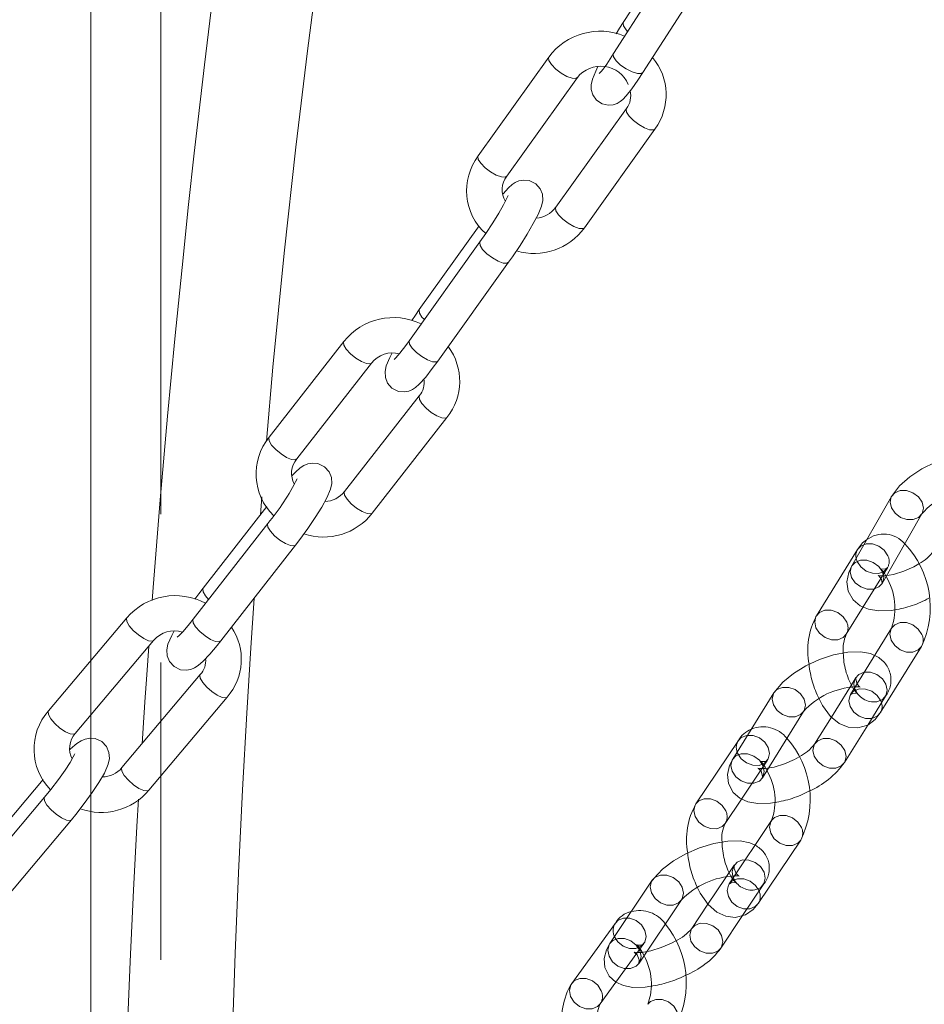
# Model space of a CAD drawing. Units: millimetres. Extents: x 91 to 5913, y 59 to 8240.
# Drawn here: x 4228 to 4305, y 5033 to 5117 of the extents above; entities that cross this region are included whole.
import ezdxf

# ---------------------------------------------------------------- set-up
doc = ezdxf.new("R2010")
doc.units = ezdxf.units.MM
doc.header["$LTSCALE"] = 20
for name, pattern in [('SLD-Dashed', [1.905, 1.27, -0.635]), ('SLD-Phantom', [12.7, 6.35, -1.27, 1.27, -1.27, 1.27, -1.27]), ('SLD-Solid', [0])]:
    doc.linetypes.add(name, pattern=pattern)

msp = doc.modelspace()

# ---------------------------------------------------------------- linework, layer by layer
at = {"color": 7, "linetype": 'SLD-Solid', "lineweight": 0}
for p, q in [((4239.6920089, 5076.4835481), (4239.6920089, 5275.7457557)), ((4233.6920042, 5255.5780318), (4233.6920042, 5062.0095263)), ((4283.964662, 5123.9086512), (4279.2151076, 5116.5459741)), ((4283.9786766, 5122.595701), (4278.3655702, 5113.8943861)), ((4280.8865451, 5112.2681679), (4286.4996495, 5120.9694256)), ((4272.8479918, 5113.5898953), (4266.8128776, 5105.1554165)), ((4269.2526427, 5103.409712), (4275.2877569, 5111.8441346)), ((4279.4822641, 5109.1920301), (4273.4471376, 5100.757554)), ((4275.8869027, 5099.0118495), (4281.9220168, 5107.4463283)), ((4266.9050159, 5099.1814714), (4261.7764357, 5092.0139678)), ((4266.9620144, 5097.7968596), (4260.9268983, 5089.3623797)), ((4263.3666634, 5087.616619), (4269.4017795, 5096.0510988)), ((4255.3236909, 5089.2835237), (4248.9321446, 5081.0950582)), ((4251.2970084, 5079.2491526), (4257.6885547, 5087.4376181)), ((4261.7789772, 5084.6462331), (4255.387431, 5076.4577677)), ((4257.7522906, 5074.61186), (4264.1438389, 5082.8003265)), ((4248.1864045, 5074.4676355), (4248.3035375, 5076.0055151)), ((4302.1464203, 5076.0441763), (4298.7492188, 5070.098057)), ((4248.741045, 5075.1781778), (4243.2877454, 5068.1917775)), ((4301.3540674, 5068.6098481), (4304.7512565, 5074.5559701)), ((4248.8297688, 5073.728597), (4242.4382101, 5065.5401905)), ((4244.8030863, 5063.6942821), (4251.1946326, 5071.8826914)), ((4299.245735, 5071.5171776), (4295.7286106, 5065.842172)), ((4298.2785919, 5064.2617918), (4299.7238279, 5066.5937146)), ((4236.7686437, 5065.6645598), (4230.0689096, 5057.7054432)), ((4302.1577916, 5064.7869207), (4298.640661, 5059.1119165)), ((4302.1577916, 5064.7869207), (4302.1451645, 5064.7659029)), ((4232.3640313, 5055.7734926), (4239.0637696, 5063.7326113)), ((4301.1906547, 5057.5315336), (4304.7077729, 5063.2065405)), ((4243.0564714, 5060.8207515), (4236.3567372, 5052.8615787)), ((4292.0867673, 5059.251504), (4288.5696429, 5053.5764985)), ((4298.640661, 5059.1119165), (4298.6314581, 5059.097504)), ((4238.6518507, 5050.929633), (4245.3515849, 5058.8888058)), ((4233.6920042, 5057.3511195), (4233.6920042, 5055.3725778)), ((4291.1196282, 5051.9961204), (4294.6367527, 5057.6711259)), ((4297.0038285, 5057.1852756), (4295.5680029, 5054.8684822)), ((4298.1179841, 5053.288102), (4300.1092987, 5056.5011458)), ((4289.0523942, 5055.1704897), (4285.4245372, 5049.7568522)), ((4229.6303857, 5051.8488456), (4223.8925233, 5045.0323391)), ((4291.099632, 5051.9606026), (4291.1196282, 5051.9961204)), ((4229.7427222, 5050.3399249), (4223.0429839, 5042.38075)), ((4287.9166923, 5048.0867622), (4289.3171094, 5050.1765385)), ((4233.6920042, 5049.1288875), (4233.6920042, 4984.962727)), ((4225.3381097, 5040.4488015), (4232.0378439, 5048.4079743)), ((4291.8916874, 5048.3272966), (4288.2638304, 5042.9136591)), ((4291.8916874, 5048.3272966), (4291.8754748, 5048.3022897)), ((4290.7559895, 5041.2435711), (4294.3838465, 5046.6572648)), ((4281.6959737, 5043.2285463), (4278.0681167, 5037.8148526)), ((4288.2638304, 5042.9136591), (4288.2642627, 5042.9124614)), ((4280.5602759, 5036.1448209), (4284.1881329, 5041.5584584)), ((4286.4559667, 5041.1803176), (4285.0664788, 5039.1068329)), ((4278.5410343, 5039.5770968), (4274.8085765, 5034.4207918)), ((4287.558638, 5037.4368011), (4289.4193203, 5040.2133738)), ((4277.2387285, 5032.6616902), (4278.5861781, 5034.5231595))]:
    msp.add_line(p, q, dxfattribs=at)
at = {"color": 7, "linetype": 'SLD-Dashed', "lineweight": 0}
for p, q in [((4239.6920089, 4693.5366082), (4239.6920089, 5076.4835481)), ((4299.7238279, 5066.5937146), (4301.7957163, 5069.9367974)), ((4301.7957163, 5069.9367974), (4301.7825723, 5069.9161625)), ((4301.7957163, 5069.9367974), (4301.8049316, 5069.9512072)), ((4298.2913692, 5064.2830199), (4298.2785919, 5064.2617918)), ((4233.6920042, 5062.0095263), (4233.6920042, 5057.3511195)), ((4299.0851273, 5060.5434877), (4297.0038285, 5057.1852756)), ((4299.1051256, 5060.579002), (4299.0851273, 5060.5434877)), ((4300.1092987, 5056.5011458), (4301.6351086, 5058.9631075)), ((4233.6920042, 5055.3725778), (4233.6920042, 5049.1288875)), ((4289.3171094, 5050.1765385), (4291.5445534, 5053.5004018)), ((4291.5445534, 5053.5004018), (4291.5441211, 5053.5016556)), ((4288.69434, 5044.5205287), (4286.4559667, 5041.1803176)), ((4288.2983527, 5042.9619536), (4288.2638304, 5042.9136591)), ((4288.2642627, 5042.9124614), (4288.2646798, 5042.9113036)), ((4289.4193203, 5040.2133738), (4291.1864929, 5042.8504421)), ((4278.5861781, 5034.5231595), (4280.9711863, 5037.8180514))]:
    msp.add_line(p, q, dxfattribs=at)
at = {"color": 8, "linetype": 'SLD-Phantom', "lineweight": 0}
for p, q in [((4298.9675989, 5059.757462), (4298.9890108, 5059.6739607)), ((4288.5746778, 5043.5959583), (4288.6246072, 5043.4520445))]:
    msp.add_line(p, q, dxfattribs=at)
at = {"color": 7, "linetype": 'SLD-Solid', "lineweight": 0, "flags": 128}
for points in [[(4374.7652461, 5472.757154), (4373.9955587, 5471.8415288), (4370.3593672, 5467.3301333), (4366.7403643, 5462.6488093), (4362.7503539, 5457.2567182), (4358.3207988, 5450.9747712), (4355.1147769, 5446.2267893), (4351.736119, 5441.0349482), (4348.1939014, 5435.3799937), (4344.4961472, 5429.2420071), (4341.0044863, 5423.2241182), (4338.0640381, 5417.9889584), (4335.5857107, 5413.4585216), (4333.5529714, 5409.6628479), (4331.9539221, 5406.6272236), (4331.0585024, 5404.908532), (4330.2693201, 5403.3826374), (4329.1767105, 5401.2530012), (4327.7479206, 5398.4386496), (4325.9862931, 5394.9234453), (4323.8951727, 5390.6877459), (4321.5246967, 5385.8049357), (4318.5139814, 5379.474861), (4315.9407447, 5373.9462397), (4313.7971879, 5369.2544532), (4312.0669646, 5365.4086007), (4310.67869, 5362.2840152), (4309.5112304, 5359.6290277), (4308.2737902, 5356.7869954), (4306.7934039, 5353.3483041), (4305.0740878, 5349.299715), (4302.470922, 5343.0506254), (4299.5105121, 5335.7556922), (4296.5461388, 5328.2335261), (4291.5119157, 5314.9141169), (4286.7901295, 5301.7644427), (4282.3497826, 5288.7877786), (4280.6673755, 5283.7014576), (4279.2512272, 5279.3399139), (4278.0958141, 5275.7229504), (4277.1955933, 5272.8663318), (4276.6640939, 5271.1632855), (4276.2653425, 5269.8772913), (4275.7323035, 5268.1470362), (4274.9840834, 5265.6960566), (4274.0033226, 5262.4426083), (4272.8222149, 5258.4608833), (4271.6091572, 5254.2954403), (4270.4143101, 5250.1131877), (4269.2379872, 5245.9147644), (4268.0804737, 5241.7006352), (4266.9420388, 5237.471381), (4265.7614418, 5232.9915121), (4264.733376, 5229.007981), (4263.9191205, 5225.7953551), (4263.311716, 5223.3642393), (4262.8872798, 5221.6472361), (4262.3636572, 5219.5075113), (4261.6507369, 5216.5552752), (4260.755554, 5212.7811594), (4259.803907, 5208.6824532), (4258.7261681, 5203.9254117), (4257.6894387, 5199.2248833), (4256.7660566, 5194.9270085), (4255.9507693, 5191.0384574), (4255.238759, 5187.5652712), (4254.6255378, 5184.5125528), (4253.6057129, 5179.3004164), (4252.6251845, 5174.1159053), (4251.6193226, 5168.6025735), (4250.552308, 5162.5147314), (4249.4264321, 5155.7933662), (4248.2532382, 5148.4280171), (4246.2822707, 5135.0953501), (4244.4158114, 5121.1307178), (4243.8623346, 5116.6882259), (4243.4084926, 5112.9269892), (4243.0651295, 5110.0050063), (4242.8120913, 5107.8066703), (4242.5384487, 5105.3839709), (4242.0552963, 5100.9836773), (4241.4905517, 5095.6214153), (4240.8799477, 5089.5197594), (4240.2559375, 5082.8991533), (4239.6274756, 5075.7494703), (4239.0208713, 5068.2653923), (4238.9365599, 5067.1522759)], [(4248.7050883, 5080.7526882), (4249.2530019, 5087.0776883), (4250.2147724, 5096.8297007), (4251.212672, 5105.8888511), (4252.208416, 5114.1310358), (4252.8940991, 5119.4404265), (4253.6336902, 5124.8897892), (4254.441646, 5130.5614825), (4255.380204, 5136.8363786), (4256.0453934, 5141.1066435), (4256.7718813, 5145.6232475), (4257.5623623, 5150.3814074), (4258.3731909, 5155.111115), (4259.0697512, 5159.0645286), (4259.5897672, 5161.955621), (4259.9969607, 5164.1856126), (4260.2877431, 5165.7607344), (4260.5782806, 5167.3205044), (4260.9847908, 5169.4799517), (4261.5103766, 5172.2338552), (4262.1590132, 5175.5756076), (4263.0203302, 5179.920977), (4264.0436914, 5184.9553661), (4265.1269526, 5190.1423202), (4266.1698283, 5195.0069152), (4267.1687597, 5199.5552732), (4268.3738801, 5204.9065156), (4269.4958576, 5209.762849), (4270.5289781, 5214.133646), (4271.4622164, 5218.0029684), (4272.2804138, 5221.3364554), (4272.978963, 5224.1407145), (4273.7594017, 5227.2299152), (4274.7571215, 5231.1143577), (4276.0172784, 5235.9216096), (4277.5513746, 5241.6330662), (4279.2917186, 5247.9371914), (4280.8773675, 5253.5295038), (4282.2530453, 5258.2714586), (4283.3485722, 5261.9784394), (4284.2412942, 5264.9555208), (4285.0207732, 5267.5238683), (4285.9299804, 5270.4840582), (4286.9845768, 5273.8707832), (4289.2306634, 5280.9217439), (4291.7690912, 5288.6327917), (4294.5438591, 5296.7660242), (4297.561894, 5305.2919113), (4300.8105287, 5314.1379945), (4306.182546, 5328.1337914), (4311.739388, 5341.8924866), (4313.5245929, 5346.1683603), (4315.2223003, 5350.171581), (4316.6383273, 5353.4642737), (4317.7641319, 5356.052713), (4318.5960033, 5357.9489766), (4319.0337697, 5358.9413128), (4319.6410056, 5360.3116854), (4320.498814, 5362.2353883), (4321.6090858, 5364.7046573), (4323.7530924, 5369.4088541), (4326.3179552, 5374.9299252), (4328.7573648, 5380.0784775), (4331.0216301, 5384.7721894), (4333.1071126, 5389.0254285), (4335.0117122, 5392.8513672), (4336.7637302, 5396.3198642), (4338.4793762, 5399.6674265), (4342.9385527, 5408.1335994), (4347.4042988, 5416.2619358), (4352.162138, 5424.5270819), (4357.2471001, 5432.9080317), (4360.2837115, 5437.6919911), (4363.6125423, 5442.7501239), (4367.268713, 5448.0860282), (4371.2771749, 5453.6795739), (4374.693118, 5458.2418026), (4378.0171135, 5462.4987768)], [(4279.2151076, 5116.5459741), (4278.9022451, 5116.0536365), (4278.6159869, 5115.583824)], [(4277.0495998, 5112.7805136), (4276.8568272, 5112.388046), (4276.5836293, 5111.7081475), (4276.4755582, 5111.2219812), (4276.4813033, 5110.8134844), (4276.6145631, 5110.360805), (4276.9274988, 5109.9173823), (4277.397933, 5109.6008738), (4277.9206482, 5109.4786661), (4278.3507996, 5109.5155579), (4278.6933918, 5109.6360057), (4278.9516638, 5109.7895793), (4279.1724731, 5109.9705553), (4279.4619052, 5110.2741247), (4279.9364292, 5110.8765426), (4280.4525726, 5111.6107046), (4280.8865451, 5112.2681679)], [(4269.4017795, 5096.0510988), (4269.7398415, 5096.5317256), (4270.3885913, 5097.4988255), (4270.9962308, 5098.4634791), (4271.5211593, 5099.3608677), (4271.9340747, 5100.1474237), (4272.228859, 5100.8564859), (4272.3339238, 5101.3443085), (4272.3045613, 5101.865254), (4272.1142739, 5102.3447338), (4271.7360263, 5102.7692128), (4271.1736313, 5103.0431668), (4270.6921597, 5103.0880869), (4270.2972773, 5103.0129958), (4269.9842387, 5102.8763391), (4269.7191795, 5102.700839), (4269.3992299, 5102.4177573), (4268.933098, 5101.9015892)], [(4269.371644, 5101.7701071), (4269.3727631, 5101.7744884), (4269.3473722, 5101.706708), (4269.2389741, 5101.4652506), (4268.9840797, 5100.9724243), (4268.5783294, 5100.2636543), (4268.0538601, 5099.4142007), (4267.4634085, 5098.5169107), (4266.9620144, 5097.7968596)], [(4261.7764357, 5092.0139678), (4261.4383633, 5091.5333448), (4261.1243326, 5091.0652218)], [(4260.9268983, 5089.3623797), (4260.6270617, 5088.9507824), (4260.1151319, 5088.2882272), (4259.780565, 5087.8965196), (4259.633663, 5087.7461549), (4259.6344423, 5087.7461922)], [(4259.4505549, 5088.3108756), (4259.2441261, 5087.9176446), (4258.9493438, 5087.2085834), (4258.844277, 5086.7207598), (4258.8736415, 5086.1998153), (4259.0639288, 5085.7203355), (4259.4421745, 5085.2958555), (4260.0045736, 5085.0219036), (4260.4860555, 5084.9769797), (4260.8809275, 5085.0520746), (4261.193962, 5085.1887293), (4261.4590212, 5085.3642294), (4261.7789853, 5085.6473093), (4262.321812, 5086.2484203), (4262.8863712, 5086.9630488), (4263.3666634, 5087.616619)], [(4310.5914761, 5079.4307891), (4310.3093941, 5079.5514903), (4309.4294519, 5079.6944201), (4308.327125, 5079.648743), (4307.1100989, 5079.3958914), (4305.9004872, 5078.9713063), (4304.7494805, 5078.4055637), (4303.7061661, 5077.7222173), (4302.8175892, 5076.9333484), (4302.1464203, 5076.0441763)], [(4251.1946326, 5071.8826914), (4251.5542175, 5072.3521143), (4252.2425182, 5073.2987647), (4252.8853907, 5074.2462438), (4253.4398149, 5075.1326699), (4253.8762645, 5075.91886), (4254.1902928, 5076.6534269), (4254.2930506, 5077.1455401), (4254.2615966, 5077.6562338), (4254.0609052, 5078.15347), (4253.6682661, 5078.5819409), (4253.114365, 5078.8442616), (4252.6370507, 5078.8879967), (4252.2401752, 5078.8143893), (4251.9156645, 5078.6765606), (4251.6041009, 5078.4750594), (4251.193673, 5078.120355), (4250.9058637, 5077.8176597)], [(4300.0187834, 5072.3201995), (4299.6760441, 5072.0670313), (4299.245735, 5071.5171776)], [(4298.7492188, 5070.098057), (4298.4923956, 5069.5389787), (4298.3409291, 5068.7382454), (4298.4533688, 5067.9547207), (4298.8782118, 5067.2014787), (4299.4750875, 5066.700159), (4300.1894536, 5066.3945179), (4301.0693959, 5066.251588), (4302.1717186, 5066.2973193), (4302.4113601, 5066.3470935)], [(4243.2877454, 5068.1917775), (4242.9281729, 5067.7223519), (4242.5911991, 5067.2589331)], [(4301.3346303, 5068.5822588), (4301.3345802, 5068.5730974), (4301.3540674, 5068.6098481)], [(4245.2685207, 4997.2096439), (4245.2647458, 5000.0906619), (4245.3479708, 5010.1231419), (4245.5196639, 5019.9580959), (4245.7961888, 5030.2666915), (4246.0303925, 5036.9842641), (4246.3162184, 5043.8816012), (4246.6584417, 5050.9497574), (4247.0219937, 5057.5066106), (4247.367363, 5063.0856719), (4247.6589269, 5067.3529487)], [(4242.4382101, 5065.5401905), (4242.1224601, 5065.1435233), (4241.5838629, 5064.5094194), (4241.2357887, 5064.1421629), (4241.0865748, 5064.0060243), (4241.0878966, 5064.0063788)], [(4240.8201784, 5064.5411746), (4240.6061259, 5064.1556062), (4240.2920976, 5063.4210393), (4240.1893274, 5062.9289289), (4240.2207979, 5062.4182345), (4240.4214728, 5061.920999), (4240.8141285, 5061.4925274), (4241.3680296, 5061.2302067), (4241.8453397, 5061.1864695), (4242.2422028, 5061.2600796), (4242.566726, 5061.3979056), (4242.8782812, 5061.5994117), (4243.2887174, 5061.9541112), (4243.8682013, 5062.5635503), (4244.4886803, 5063.2984518), (4244.8030863, 5063.6942821)], [(4238.6439433, 5063.2338984), (4238.5548749, 5062.0091987), (4238.4402554, 5060.3869969), (4238.3366521, 5058.8878121), (4238.2185617, 5057.1387266), (4238.0741805, 5054.9018852)], [(4300.7057571, 5062.4439928), (4300.3375675, 5062.6077742), (4299.4924223, 5062.7569686), (4298.4106745, 5062.7273909), (4297.197121, 5062.4956712), (4295.9856414, 5062.097904), (4294.8250803, 5061.5647357), (4293.7635947, 5060.9189512), (4292.8486016, 5060.1738366), (4292.0867673, 5059.251504)], [(4298.9161319, 5059.5563557), (4298.9015856, 5059.5745766), (4298.8051195, 5059.7491701)], [(4295.9582851, 5058.7485376), (4296.2354991, 5058.1793845), (4296.9410873, 5057.2363547), (4297.6804849, 5056.6338529), (4298.4553268, 5056.3094304), (4299.2676908, 5056.2511465), (4300.1102029, 5056.5014149), (4300.7603457, 5056.9816799), (4301.1906547, 5057.5315336)], [(4232.0378439, 5048.4079743), (4232.4161908, 5048.8666369), (4233.1389729, 5049.7937098), (4233.8126475, 5050.7247447), (4234.3929861, 5051.6004485), (4234.8504085, 5052.3857603), (4235.1818766, 5053.1428503), (4235.2829824, 5053.6436897), (4235.2475998, 5054.1484359), (4235.0344479, 5054.66084), (4234.6263149, 5055.0903619), (4234.0795624, 5055.339362), (4233.6055685, 5055.3800372), (4233.2059282, 5055.306049), (4232.8647511, 5055.1632495), (4232.4999095, 5054.9305949), (4231.9600309, 5054.4707504), (4231.9126397, 5054.4224879)], [(4232.3223759, 5054.0497433), (4232.3231143, 5054.052446), (4232.2988679, 5053.9930012), (4232.1903003, 5053.7728804), (4231.9236432, 5053.3108389), (4231.4913039, 5052.6438876), (4230.9239479, 5051.842443), (4230.2794901, 5050.9980393), (4229.7427222, 5050.3399249)], [(4288.5696429, 5053.5764985), (4288.2970861, 5053.0348438), (4288.1227144, 5052.2609138), (4288.2083574, 5051.4897396), (4288.6100238, 5050.7347864), (4289.1833311, 5050.2360316), (4289.8671902, 5049.9318866), (4290.7123291, 5049.7826374), (4291.7940811, 5049.8122734), (4292.1439094, 5049.8790812)], [(4237.7814191, 5050.1606374), (4237.6414451, 5047.8208379), (4237.34573, 5042.3813442), (4237.0512779, 5036.2870736), (4236.7910431, 5030.0536579), (4236.5694273, 5023.7237726), (4236.2085176, 5008.2606975), (4236.1026006, 4992.238482), (4236.1690863, 4985.7109174)], [(4290.4844549, 5046.2273475), (4290.0286237, 5046.4385679), (4289.2205589, 5046.5932836), (4288.1644221, 5046.579631), (4286.955409, 5046.3687266), (4285.743481, 5045.9970577), (4284.5747837, 5045.495267), (4283.4964511, 5044.8857758), (4282.556945, 5044.1831908), (4281.8146843, 5043.3957902), (4281.6959737, 5043.2285463)], [(4288.5625167, 5043.3593801), (4288.4595407, 5043.501543), (4288.4166577, 5043.5871185)], [(4285.6015657, 5042.5312174), (4285.7899585, 5042.1238207), (4286.4711259, 5041.1588468), (4287.2069716, 5040.5130106), (4287.9752852, 5040.1524332), (4288.7849324, 5040.0559111), (4289.6508879, 5040.2708909), (4290.323758, 5040.7295312), (4290.7559895, 5041.2435711)], [(4278.0681167, 5037.8148526), (4277.7807781, 5037.2911834), (4277.5845016, 5036.5449644), (4277.6429055, 5035.786366), (4278.0212624, 5035.0272365), (4278.5720822, 5034.5296776), (4279.2259921, 5034.2267817), (4280.0340569, 5034.0720659), (4281.0901937, 5034.0856624), (4281.5622765, 5034.1680299)], [(4280.5479875, 5036.1315178), (4280.5470688, 5036.1242198), (4280.5602759, 5036.1448209)]]:
    msp.add_lwpolyline(points, dxfattribs=at)
at = {"color": 8, "linetype": 'SLD-Phantom', "lineweight": 0, "flags": 128}
for points in [[(4279.2150218, 5116.5458232), (4279.1954549, 5116.5041773), (4279.2319353, 5116.2552103), (4279.4577617, 5115.9266879), (4279.5882984, 5115.789853)], [(4280.8865451, 5112.2681679), (4280.7477892, 5112.1784167), (4280.4186194, 5112.1842912), (4279.9687784, 5112.3267637), (4279.4667697, 5112.5840769), (4278.9890028, 5112.9171373), (4278.6082243, 5113.2750999), (4278.3824103, 5113.6036195), (4278.3459175, 5113.8525892), (4278.3655702, 5113.8943861)], [(4275.2841689, 5111.8393109), (4275.1561547, 5111.7649077), (4274.834833, 5111.7824162), (4274.3967467, 5111.9421151), (4273.9085844, 5112.2198419), (4273.4446907, 5112.5732553), (4273.0756544, 5112.9485594), (4272.8576886, 5113.2886007), (4272.823951, 5113.5416308), (4272.847955, 5113.5898319)], [(4279.4777046, 5109.1853234), (4279.4582109, 5109.1437683), (4279.4919486, 5108.8907382), (4279.7099144, 5108.5506969), (4280.0789507, 5108.1753928), (4280.5428568, 5107.8219767), (4281.0310066, 5107.5442526), (4281.469095, 5107.3845547), (4281.7904147, 5107.3671014), (4281.9220619, 5107.4463307)], [(4269.2526427, 5103.409712), (4269.1210406, 5103.3304851), (4268.799721, 5103.3479384), (4268.3616325, 5103.5076363), (4267.8734703, 5103.7853631), (4267.4095642, 5104.1387793), (4267.0405403, 5104.5140806), (4266.8225745, 5104.8541219), (4266.7888389, 5105.107153), (4266.8128776, 5105.1554165)], [(4273.4471376, 5100.757554), (4273.4230989, 5100.7092906), (4273.4568345, 5100.4562594), (4273.6748002, 5100.1162181), (4274.0438366, 5099.740914), (4274.5077323, 5099.3875017), (4274.9958925, 5099.10983), (4275.4339809, 5098.9500759), (4275.7553006, 5098.9326226), (4275.8869027, 5099.0118495)], [(4269.4017795, 5096.0510988), (4269.2701774, 5095.9718719), (4268.9488412, 5095.9893259), (4268.5107549, 5096.149081), (4268.022607, 5096.4268061), (4267.558701, 5096.7802223), (4267.189675, 5097.1555226), (4266.9716989, 5097.4955676), (4266.9379736, 5097.748595), (4266.9640042, 5097.7995596)], [(4261.7763723, 5092.0138641), (4261.7523845, 5091.9657071), (4261.7861222, 5091.7126769), (4262.0040859, 5091.3726347), (4262.2070529, 5091.1515027)], [(4257.6849077, 5087.4330659), (4257.5633951, 5087.3669717), (4257.2493552, 5087.3941683), (4256.8221533, 5087.5684824), (4256.3468328, 5087.8633978), (4255.8957831, 5088.2339447), (4255.5376333, 5088.6238089), (4255.3269328, 5088.973595), (4255.2957664, 5089.2300176), (4255.3236174, 5089.2833969)], [(4263.3666634, 5087.616619), (4263.2350488, 5087.5373948), (4262.9137292, 5087.5548482), (4262.4756428, 5087.7146033), (4261.9874909, 5087.9923263), (4261.5235848, 5088.3457425), (4261.154563, 5088.7210449), (4260.9365827, 5089.0610878), (4260.9028492, 5089.31412), (4260.9268983, 5089.3623797)], [(4261.7742742, 5084.6398857), (4261.7510486, 5084.5927812), (4261.7822191, 5084.3363045), (4261.9929155, 5083.9865724), (4262.3510529, 5083.5967111), (4262.8021192, 5083.2261073), (4263.2774272, 5082.9311946), (4263.7046374, 5082.7568756), (4264.0186814, 5082.7297373), (4264.1438471, 5082.8003396)], [(4251.2970084, 5079.2491526), (4251.1718488, 5079.1785624), (4250.8577965, 5079.2057617), (4250.4305946, 5079.3800196), (4249.9552866, 5079.6749324), (4249.5042244, 5080.0455382), (4249.146087, 5080.4353996), (4248.9353865, 5080.7851296), (4248.9042077, 5081.0416111), (4248.9321446, 5081.0950582)], [(4255.387431, 5076.4577677), (4255.3594899, 5076.4043185), (4255.3906687, 5076.1478931), (4255.6013692, 5075.798107), (4255.9595066, 5075.4082456), (4256.4105729, 5075.0376418), (4256.8858809, 5074.7427853), (4257.3130787, 5074.5684691), (4257.6271351, 5074.5412719), (4257.7522906, 5074.61186)], [(4304.0087928, 5074.061622), (4303.4640127, 5074.0631875), (4302.9169237, 5074.2530444), (4302.4508173, 5074.6023093), (4302.1366399, 5075.0578272), (4302.022238, 5075.5502227), (4302.1250252, 5076.0045145), (4302.1465272, 5076.0444255)], [(4304.7509521, 5074.5554171), (4304.4683176, 5074.248596), (4304.0087928, 5074.061622)], [(4251.1946326, 5071.8826914), (4251.069473, 5071.8121012), (4250.7554206, 5071.8393006), (4250.3282188, 5072.0136147), (4249.8529107, 5072.3084712), (4249.4018444, 5072.679075), (4249.0437071, 5073.0689364), (4248.8330107, 5073.4187246), (4248.8018278, 5073.6751479), (4248.8301572, 5073.7291021)], [(4300.6116037, 5068.1154438), (4300.0668237, 5068.1170094), (4299.5197346, 5068.3069224), (4299.0536158, 5068.6561901), (4298.7394509, 5069.1117052), (4298.6250531, 5069.6041028), (4298.7278361, 5070.0583926), (4298.7492188, 5070.098057)], [(4301.3540674, 5068.6098481), (4301.0711286, 5068.3024179), (4300.6116037, 5068.1154438)], [(4243.2877128, 5068.1917162), (4243.2598209, 5068.1382715), (4243.2909998, 5067.8818462), (4243.5017003, 5067.53206), (4243.7625269, 5067.2368197)], [(4298.2785919, 5064.2617918), (4298.0102048, 5063.9788077), (4297.5496134, 5063.7900584), (4297.0058937, 5063.7934006), (4296.4618321, 5063.9883527), (4296.0002431, 5064.3452362), (4295.691409, 5064.8097345), (4295.582342, 5065.3111154), (4295.6896528, 5065.7730244), (4295.7286106, 5065.842172)], [(4239.0600845, 5063.7284264), (4238.9444716, 5063.6692378), (4238.6372319, 5063.7048486), (4238.2202159, 5063.8917249), (4237.7569168, 5064.2014406), (4237.3178759, 5064.5868466), (4236.9699244, 5064.9892703), (4236.766024, 5065.3474144), (4236.7372429, 5065.6067852), (4236.7685457, 5065.6644499)], [(4244.8030863, 5063.6942821), (4244.6779267, 5063.6236358), (4244.3638744, 5063.6508351), (4243.9366725, 5063.8251492), (4243.4613644, 5064.1200619), (4243.0102982, 5064.4906095), (4242.6521608, 5064.8804709), (4242.4414644, 5065.2302591), (4242.4102815, 5065.4866824), (4242.4382101, 5065.5401905)], [(4302.1451645, 5064.7659029), (4302.1188297, 5064.7177148), (4302.011523, 5064.2558079), (4302.1205838, 5063.7544846), (4302.4294241, 5063.2899849), (4302.8910069, 5062.9331028), (4303.4350747, 5062.7381493), (4303.9787882, 5062.7348085), (4304.4393796, 5062.9235578), (4304.7081473, 5063.2071198)], [(4243.0516806, 5060.8147645), (4243.0250581, 5060.7629797), (4243.0538517, 5060.5036061), (4243.2577396, 5060.1454086), (4243.6056911, 5059.7429849), (4244.0447444, 5059.3575761), (4244.5080311, 5059.0478632), (4244.9250472, 5058.8609869), (4245.2322993, 5058.8254296), (4245.3515644, 5058.8887775)], [(4293.9077701, 5057.1993904), (4293.3640545, 5057.2027347), (4292.8199888, 5057.3976847), (4292.3583998, 5057.7545682), (4292.0495698, 5058.2190686), (4291.9404987, 5058.7204474), (4292.0478094, 5059.1823564), (4292.0866747, 5059.2513316)], [(4298.640661, 5059.1119165), (4298.6017156, 5059.0427662), (4298.4944048, 5058.580801), (4298.6034656, 5058.0794777), (4298.9123059, 5057.614978), (4299.3738887, 5057.2580959), (4299.9179482, 5057.0631472), (4300.46167, 5057.0598016), (4300.9222655, 5057.2485529), (4301.1906547, 5057.5315336)], [(4232.3640313, 5055.7734926), (4232.2447375, 5055.7101212), (4231.9374936, 5055.7456737), (4231.5204817, 5055.9325521), (4231.0571826, 5056.2422678), (4230.6181376, 5056.6276718), (4230.270186, 5057.0300954), (4230.0662899, 5057.3882978), (4230.0375087, 5057.6476686), (4230.0689096, 5057.7054432)], [(4294.6364646, 5057.6706642), (4294.3683594, 5057.3881432), (4293.9077701, 5057.1993904)], [(4295.5680029, 5054.8684822), (4295.5290512, 5054.7993332), (4295.4217405, 5054.3374242), (4295.5308013, 5053.8360447), (4295.8396354, 5053.3716026), (4296.3012244, 5053.0147191), (4296.845286, 5052.819767), (4297.3890057, 5052.8163686)], [(4290.3906498, 5051.524387), (4289.8469301, 5051.5277853), (4289.3028644, 5051.7227354), (4288.8412754, 5052.0796188), (4288.5324454, 5052.5440631), (4288.4233805, 5053.0454405), (4288.530685, 5053.5073508), (4288.5696429, 5053.5764985)], [(4297.3890057, 5052.8163686), (4297.8495971, 5053.0051741), (4298.1179841, 5053.288102)], [(4236.3567372, 5052.8615787), (4236.3253239, 5052.8038631), (4236.3541175, 5052.5444333), (4236.5580013, 5052.1862899), (4236.9059528, 5051.7838662), (4237.3450102, 5051.3984595), (4237.8082969, 5051.0887466), (4238.2253089, 5050.9018682), (4238.5325527, 5050.8662595), (4238.6518507, 5050.929633)], [(4291.1196282, 5051.9961204), (4290.8512412, 5051.7131924), (4290.3906498, 5051.524387)], [(4232.0378439, 5048.4079743), (4231.9185501, 5048.3446029), (4231.6113062, 5048.3801554), (4231.1942902, 5048.5670318), (4230.7309952, 5048.8767495), (4230.2919502, 5049.2621535), (4229.9439862, 5049.6645799), (4229.7400983, 5050.0227774), (4229.7113172, 5050.2821483), (4229.7447301, 5050.342279)], [(4287.9166923, 5048.0867622), (4287.6646135, 5047.8291054), (4287.2029866, 5047.6387336), (4286.6603024, 5047.6436983), (4286.1191977, 5047.8432202), (4285.6620327, 5048.2069919), (4285.3584277, 5048.6795883), (4285.2545815, 5049.1890069), (4285.3663142, 5049.6578075), (4285.4245372, 5049.7568522)], [(4291.8754748, 5048.3022897), (4291.8334643, 5048.2282519), (4291.7217296, 5047.7595108), (4291.8255716, 5047.250034), (4292.129187, 5046.7774383), (4292.5863479, 5046.4137207), (4293.1274567, 5046.2141447), (4293.6701367, 5046.2091779), (4294.1317677, 5046.3995518), (4294.3841203, 5046.6576496)], [(4283.4744231, 5041.1103715), (4282.931743, 5041.1153382), (4282.3906342, 5041.3149142), (4281.9334734, 5041.6786318), (4281.6298683, 5042.1512282), (4281.5260221, 5042.660703), (4281.6377569, 5043.1295002), (4281.6923082, 5043.2230316)], [(4288.2638304, 5042.9136591), (4288.2056073, 5042.8146144), (4288.0938746, 5042.3458137), (4288.1977208, 5041.8363951), (4288.50133, 5041.3638008), (4288.9584908, 5041.000027), (4289.4995955, 5040.8005051), (4290.0422797, 5040.7955404), (4290.5039066, 5040.9859122), (4290.7559895, 5041.2435711)], [(4284.1879909, 5041.5582049), (4283.9360541, 5041.3007453), (4283.4744231, 5041.1103715)], [(4285.0664788, 5039.1068329), (4285.0082558, 5039.0077882), (4284.896521, 5038.5390472), (4285.000363, 5038.0295703), (4285.3039784, 5037.5569746), (4285.7611393, 5037.193257), (4286.3022481, 5036.993681), (4286.844922, 5036.9887156)], [(4279.8465661, 5035.696734), (4279.3038881, 5035.7016973), (4278.7627772, 5035.9012767), (4278.3056225, 5036.2649929), (4278.0020071, 5036.7375887), (4277.8981651, 5037.2470655), (4278.0098999, 5037.7158066), (4278.0681167, 5037.8148526)], [(4286.844922, 5036.9887156), (4287.306553, 5037.1790895), (4287.558638, 5037.4368011)], [(4280.5602759, 5036.1448209), (4280.308193, 5035.8871058), (4279.8465661, 5035.696734)], [(4277.2387285, 5032.6616902), (4277.0050661, 5032.430486), (4276.5423997, 5032.238602), (4276.0007591, 5032.2450809), (4275.4626052, 5032.4488367), (4275.00986, 5032.8188854), (4274.7114613, 5033.2989638), (4274.6128297, 5033.8159247), (4274.7289843, 5034.2910551), (4274.8085765, 5034.4207918)]]:
    msp.add_lwpolyline(points, dxfattribs=at)
at = {"color": 7, "linetype": 'SLD-Dashed', "lineweight": 0, "flags": 128}
for points in [[(4302.1465272, 5076.0444255), (4302.4293468, 5076.3516093), (4302.888884, 5076.5385806), (4303.4336641, 5076.5370151), (4303.9807531, 5076.347102), (4304.4468595, 5075.9978371), (4304.7610244, 5075.5423219), (4304.8754263, 5075.0499264), (4304.7726392, 5074.5956346), (4304.7509521, 5074.5554171)], [(4299.2458955, 5071.5173886), (4299.5141242, 5071.8001582), (4299.9747197, 5071.9889096), (4300.5184291, 5071.9855667), (4301.062501, 5071.7905591), (4301.5240838, 5071.433677), (4301.8329117, 5070.9692362)], [(4301.7825723, 5069.9161625), (4301.527323, 5069.6538146), (4301.0667316, 5069.4650653), (4300.5230182, 5069.4684061), (4299.9789462, 5069.6633575), (4299.5173676, 5070.0202417), (4299.2085272, 5070.4847415), (4299.1235174, 5070.753199)], [(4298.7492188, 5070.098057), (4299.0321618, 5070.4054894), (4299.491695, 5070.5924586), (4300.036475, 5070.5908931), (4300.5835641, 5070.40098), (4301.0496704, 5070.0517151), (4301.3638354, 5069.5962), (4301.4782373, 5069.1038044), (4301.3754501, 5068.6495126), (4301.3540674, 5068.6098481)], [(4304.482411, 5070.2912796), (4304.0503484, 5070.0302581), (4303.1887194, 5069.6413486), (4302.3229189, 5069.3720399), (4301.588547, 5069.2521591), (4301.1564121, 5069.2536466), (4300.9975119, 5069.284153), (4301.0825796, 5069.2266633), (4301.2840671, 5068.9439193), (4301.3346803, 5068.5946675), (4301.3346303, 5068.5822588)], [(4301.8049316, 5069.9512072), (4301.8087938, 5069.9572396), (4301.6575518, 5069.8604103), (4301.3274249, 5069.8141659), (4301.202362, 5069.8484329), (4301.3053636, 5069.7612686), (4301.5347875, 5069.474079), (4301.6887029, 5069.195554)], [(4295.7286106, 5065.842172), (4295.9969977, 5066.1251561), (4296.4575891, 5066.3139054), (4297.0013088, 5066.3105633), (4297.5453704, 5066.1156111), (4298.0069594, 5065.7587277), (4298.3157935, 5065.2942293)], [(4304.7449683, 5064.2389794), (4304.4361404, 5064.7034202), (4303.9745576, 5065.0603023), (4303.4304898, 5065.2552558), (4302.8867763, 5065.2586527), (4302.4261849, 5065.0698473), (4302.1577916, 5064.7869207)], [(4300.9061301, 5058.4913741), (4301.3667215, 5058.6801234), (4301.6740664, 5059.0322552), (4301.7813772, 5059.4941642), (4301.6723102, 5059.995545), (4301.3634761, 5060.4600434), (4300.9018871, 5060.8169269), (4300.3578213, 5061.0118769), (4299.8141058, 5061.0152211), (4299.3535165, 5060.8264684), (4299.0461653, 5060.474338), (4298.9388649, 5060.0124297), (4298.9675989, 5059.757462)], [(4299.0419034, 5059.7593284), (4299.2999801, 5059.7629144), (4299.4754044, 5059.7343266), (4299.422139, 5059.7657157), (4299.2098303, 5059.9948318), (4299.0866195, 5060.4108552), (4299.1098486, 5060.5874257), (4299.1051256, 5060.579002)], [(4292.0866747, 5059.2513316), (4292.3551543, 5059.5344881), (4292.8157458, 5059.7232374), (4293.3594654, 5059.7198953), (4293.9035312, 5059.5249452), (4294.365116, 5059.1680597), (4294.6739502, 5058.7035613), (4294.7830109, 5058.2021818), (4294.6757105, 5057.7402735), (4294.6364646, 5057.6706642)], [(4298.6314581, 5059.097504), (4298.6275835, 5059.0914743), (4298.7788379, 5059.1882447), (4299.1089649, 5059.2345453), (4299.2340215, 5059.2002796), (4299.1310137, 5059.2874453), (4298.9161319, 5059.5563557)], [(4301.2278501, 5058.5639725), (4300.9190222, 5059.0284132), (4300.4574311, 5059.3853564), (4299.9133715, 5059.5803051), (4299.3696457, 5059.5836486), (4298.9090543, 5059.3948993), (4298.640661, 5059.1119165)], [(4289.0522955, 5055.1703749), (4289.304473, 5055.4282028), (4289.766104, 5055.6185766), (4290.3087841, 5055.6136099), (4290.8498929, 5055.4140339), (4291.3070538, 5055.0503163), (4291.6106692, 5054.5777205)], [(4298.1179841, 5053.288102), (4298.1569461, 5053.3573079), (4298.2642527, 5053.8192148), (4298.1551858, 5054.3205395), (4297.8463516, 5054.7850378), (4297.3847689, 5055.14192), (4296.840701, 5055.3368735), (4296.2969876, 5055.3402142), (4295.8363961, 5055.1514649), (4295.5680029, 5054.8684822)], [(4288.5696429, 5053.5764985), (4288.8380361, 5053.8594812), (4289.2986254, 5054.048234), (4289.842341, 5054.0448897), (4290.3864067, 5053.8499397), (4290.8479957, 5053.4930562), (4291.1568257, 5053.0285558), (4291.2658968, 5052.5272332), (4291.1585861, 5052.0653242), (4291.1196282, 5051.9961204)], [(4291.6106692, 5054.5777205), (4291.7145112, 5054.0682437), (4291.6027765, 5053.5994465), (4291.2924746, 5053.242745), (4290.8308436, 5053.0523711), (4290.2881635, 5053.0573378), (4289.7470547, 5053.2568576), (4289.2898939, 5053.6206314), (4288.9862785, 5054.0932272), (4288.9500114, 5054.1902395)], [(4294.2486807, 5053.7923669), (4293.8592256, 5053.5656039), (4292.9879714, 5053.1824807), (4292.108837, 5052.9112008), (4291.3558715, 5052.7830145), (4290.9047754, 5052.7766937), (4290.729347, 5052.8053357), (4290.7826124, 5052.7738903), (4290.9949253, 5052.5448325), (4291.118136, 5052.1287529), (4291.094909, 5051.9522352), (4291.099632, 5051.9606026)], [(4291.5441211, 5053.5016556), (4291.543704, 5053.5028135), (4291.3609345, 5053.3978737), (4291.0307043, 5053.3724533), (4290.9482412, 5053.3976562), (4291.0979401, 5053.2588774), (4291.3488493, 5052.9125727), (4291.5002866, 5052.6103666)], [(4285.4245372, 5049.7568522), (4285.676616, 5050.0145653), (4286.1382491, 5050.2049357), (4286.6809271, 5050.1999724), (4287.2220318, 5050.0003943), (4287.6791968, 5049.6366226), (4287.982808, 5049.164081)], [(4294.4499623, 5047.7345274), (4294.1463469, 5048.2071231), (4293.6891861, 5048.5708407), (4293.1480773, 5048.7704167), (4292.6053972, 5048.7753834), (4292.1437662, 5048.5850096), (4291.8916874, 5048.3272966)], [(4290.4727831, 5042.4023552), (4290.93441, 5042.592727), (4291.244716, 5042.9494868), (4291.3564507, 5043.4182278), (4291.2526087, 5043.9277046), (4290.9489933, 5044.4003004), (4290.4918386, 5044.7640728), (4289.9507236, 5044.963594), (4289.4080497, 5044.9685593), (4288.9464188, 5044.7781855), (4288.6361169, 5044.421484), (4288.5243822, 5043.9526867), (4288.5746778, 5043.5959583)], [(4288.7247955, 5043.601514), (4288.9230367, 5043.6073204), (4289.1141915, 5043.5810106), (4289.0789099, 5043.600726), (4288.8638678, 5043.7983479), (4288.6867557, 5044.2394762), (4288.7054501, 5044.5245637), (4288.707547, 5044.5410736), (4288.69434, 5044.5205287)], [(4281.6923082, 5043.2230316), (4281.9480629, 5043.4862038), (4282.4096897, 5043.6765756), (4282.9523677, 5043.6716123), (4283.4934724, 5043.4720904), (4283.9506333, 5043.1083167), (4284.2542487, 5042.6357209), (4284.3580907, 5042.1262441), (4284.2463559, 5041.6575031), (4284.1879909, 5041.5582049)], [(4288.2646798, 5042.9113036), (4288.4474451, 5043.0162413), (4288.7776815, 5043.0416041), (4288.8601426, 5043.0164608), (4288.7104457, 5043.15518), (4288.5625167, 5043.3593801)], [(4290.8221012, 5042.3208878), (4290.5184899, 5042.7934294), (4290.0613249, 5043.1572011), (4289.5202202, 5043.3567792), (4288.9775463, 5043.3617446), (4288.5159091, 5043.1713721), (4288.2983527, 5042.9619536)], [(4278.5408346, 5039.5768233), (4278.7746926, 5039.8083552), (4279.237359, 5040.0002391), (4279.7790037, 5039.9937623), (4280.3171576, 5039.7899503), (4280.7698987, 5039.4198995), (4281.0682974, 5038.9398211)], [(4281.0682974, 5038.9398211), (4281.166929, 5038.4228602), (4281.0507744, 5037.9477298), (4280.7375177, 5037.5867923), (4280.2748575, 5037.394907), (4279.7332128, 5037.4013838), (4279.1950568, 5037.6051431), (4278.7423179, 5037.9752466), (4278.4644486, 5038.406281)], [(4287.558638, 5037.4368011), (4287.6168548, 5037.5358472), (4287.7285896, 5038.0045882), (4287.6247475, 5038.5140651), (4287.3211384, 5038.9866594), (4286.8639775, 5039.350377), (4286.3228728, 5039.5499551), (4285.7801886, 5039.5549198), (4285.3185617, 5039.364548), (4285.0664788, 5039.1068329)], [(4278.0681167, 5037.8148526), (4278.3202017, 5038.0725643), (4278.7818327, 5038.2629381), (4279.3245066, 5038.2579728), (4279.8656216, 5038.0583954), (4280.3227762, 5037.6946792), (4280.6263916, 5037.2220834), (4280.7302337, 5036.7126066), (4280.6184989, 5036.2438656), (4280.5602759, 5036.1448209)], [(4283.6950016, 5038.053041), (4283.3431109, 5037.8557871), (4282.4622854, 5037.4789543), (4281.5706592, 5037.2068371), (4280.8006144, 5037.0716734), (4280.3315791, 5037.0579729), (4280.1404243, 5037.0842827), (4280.1757059, 5037.0645674), (4280.3907481, 5036.8670017), (4280.5678602, 5036.4258171), (4280.5491658, 5036.1407858), (4280.5479875, 5036.1315178)], [(4280.9711863, 5037.8180514), (4280.9553681, 5037.8039562), (4280.7407019, 5037.6948839), (4280.4185564, 5037.6904158), (4280.3802467, 5037.7002705), (4280.5523546, 5037.5305919), (4280.8139394, 5037.1487086), (4280.987545, 5036.7824077)], [(4274.8085765, 5034.4207918), (4275.0422348, 5034.651994), (4275.5049012, 5034.843878), (4276.0465459, 5034.8374011), (4276.584706, 5034.6336439), (4277.037445, 5034.2635404), (4277.3358458, 5033.7834586)], [(4283.8349599, 5031.9923249), (4283.5365549, 5032.4723485), (4283.0838139, 5032.8424554), (4282.5456599, 5033.0462674), (4282.0040153, 5033.0527443), (4281.5413488, 5032.8608603), (4281.3076906, 5032.6296019)]]:
    msp.add_lwpolyline(points, dxfattribs=at)
at = {"color": 7, "linetype": 'SLD-Solid', "lineweight": 0}
for centre, radius, start, end in [((4277.2270014, 5110.3685588), 5.4362427, 67.287162011, 143.660636077), ((4271.7165873, 5117.3443284), 7.4907326, 316.412132537, 332.576660448), ((4277.292673, 5110.2534572), 2.5592857, 23.293827679, 141.571920786), ((4277.9098226, 5110.3777742), 4.9690117, 323.846861759, 39.886439535), ((4278.0879995, 5110.2757671), 1.7659162, 322.142714283, 14.056012058), ((4270.8004654, 5102.180884), 4.9748065, 143.278980993, 227.7023479), ((4270.777522, 5102.2482909), 1.9168087, 142.70536636, 210.964721732), ((4271.6129955, 5102.0987262), 2.272184, 273.922514011, 323.824763655), ((4271.5994156, 5102.0681731), 5.2653262, 253.151743653, 324.516931185), ((4259.5762931, 5085.8833532), 5.4447943, 64.207817632, 141.355896841), ((4260.2977028, 5085.8894765), 4.9331137, 321.229171183, 36.825543221), ((4259.505865, 5085.9860002), 2.3259001, 75.837671817, 141.38309507), ((4260.4727194, 5085.7724813), 1.7247447, 319.232273124, 10.273839057), ((4252.7811174, 5077.9623244), 4.9627223, 140.857365935, 225.945916861), ((4252.7682368, 5078.0260098), 1.9132672, 140.260706742, 209.356836294), ((4233.8136523, 5086.2629976), 19.5600346, 320.147239985, 333.571106954), ((4309.3581258, 5070.6857362), 6.0168061, 93.14948442, 139.966359955), ((4253.6093799, 5077.8689089), 2.2699747, 272.278732426, 321.562903762), ((4253.5850725, 5077.8401155), 5.2713699, 251.475411014, 322.235815584), ((4297.6400661, 5066.5644402), 7.8248304, 334.587394613, 43.852965926), ((4302.9035632, 5073.387049), 3.4751329, 297.021661397, 324.924353663), ((4297.1972355, 5066.4883788), 5.2442422, 341.068162263, 31.078940503), ((4240.9047611, 5062.1071755), 5.4554972, 61.559297327, 139.301893856), ((4301.3795812, 5062.8615675), 6.3888553, 152.19059339, 190.561671594), ((4241.6539316, 5062.1121729), 4.9053782, 318.920255869, 34.110092587), ((4240.8552537, 5062.1805155), 2.3703199, 73.457688746, 139.095182993), ((4301.1604908, 5062.986898), 3.1513006, 156.136369906, 186.062814473), ((4241.8234454, 5061.9839138), 1.695081, 316.670054481, 6.758758435), ((4299.3548208, 5053.4086898), 6.3583432, 92.820875157, 137.904449981), ((4233.7915844, 5054.436995), 4.9538935, 138.717391908, 224.446832487), ((4233.7851578, 5054.4970875), 1.910186, 138.070950141, 207.759009325), ((4290.9344964, 5054.1453716), 2.1431696, 111.158636408, 151.424346565), ((4287.3221629, 5050.1393347), 7.8735117, 333.752395923, 41.608653944), ((4292.6610497, 5057.0856148), 3.6559614, 295.738097159, 322.667241208), ((4292.2210611, 5057.4894748), 7.2405273, 293.278827507, 324.531319184), ((4234.6305822, 5054.3320416), 2.2675697, 270.82914392, 319.57325538), ((4287.1203116, 5050.0506916), 5.0730777, 340.140555531, 30.30218714), ((4234.5962891, 5054.3065816), 5.2774389, 249.997536584, 320.216831039), ((4290.8371875, 5046.7029146), 6.2147661, 150.567342015, 190.586531987), ((4290.5564306, 5046.8568667), 2.9121919, 155.018450018, 187.180398981), ((4289.0289246, 5036.8677654), 6.7406131, 92.58600103, 135.902200845), ((4280.3554629, 5038.4830484), 2.118748, 102.331701414, 148.91122873), ((4276.6944833, 5034.4748707), 7.9120384, 332.899320247, 39.41119817), ((4282.0887926, 5041.5628352), 3.8598656, 294.59054839, 320.484110645), ((4281.9854383, 5041.5421974), 6.9220541, 291.346856987, 323.623457125), ((4276.6761348, 5034.3612919), 4.9447001, 339.499758648, 29.316827193), ((4279.9968672, 5031.2956184), 6.0568201, 148.937290104, 190.608488109), ((4279.7475473, 5031.4507367), 2.7857818, 154.234382825, 187.508355386)]:
    msp.add_arc(centre, radius, start, end, dxfattribs=at)
at = {"color": 7, "linetype": 'SLD-Dashed', "lineweight": 0}
for centre, radius, start, end in [((4301.4766492, 5070.4548105), 2.3674984, 40.283417284, 128.008853141), ((4300.8659351, 5070.4871838), 1.0804713, 329.376477797, 26.496947575), ((4301.1250597, 5074.9625468), 8.7109474, 278.491623261, 298.943928387), ((4297.3455932, 5064.8117635), 1.0835414, 330.792281053, 26.440459584), ((4303.7776934, 5063.7569089), 1.0807463, 329.421890987, 26.49074704), ((4304.0778716, 5062.7186011), 6.0513994, 180.611083167, 209.38670246), ((4299.8248266, 5060.3442907), 2.2770129, 322.657609587, 67.239504736), ((4303.1549335, 5062.4470862), 8.0914158, 185.36505353, 207.199834128), ((4300.6425049, 5060.2092422), 1.7379785, 197.938195442, 278.724585957), ((4300.2606811, 5058.081927), 1.0806404, 329.38135757, 26.492067802), ((4291.1689813, 5053.7297357), 2.6163238, 38.758442436, 112.662256047), ((4290.8399668, 5058.8541701), 9.0693157, 278.266359715, 297.891361667), ((4286.9803686, 5048.6849132), 1.1110746, 327.428369119, 25.547879717), ((4293.4473758, 5047.2553754), 1.1112004, 327.45852351, 25.543875196), ((4293.7440395, 5046.5109512), 6.0769888, 180.170563103, 208.759348453), ((4292.969506, 5046.2958226), 8.2739832, 185.09427705, 207.064489792), ((4289.5090719, 5044.2631439), 2.1930499, 319.896359599, 63.591952955), ((4290.2235975, 5044.1154927), 1.7311653, 202.534391268, 278.275958163), ((4289.8196633, 5041.8417175), 1.1110742, 327.428638526, 25.548033289), ((4280.6054538, 5037.9611571), 2.6852727, 34.914385518, 105.165608025), ((4280.2301698, 5043.5316654), 9.4579161, 278.096785255, 296.872131775), ((4276.300085, 5033.3080416), 1.1396586, 325.448641949, 24.655249375)]:
    msp.add_arc(centre, radius, start, end, dxfattribs=at)
at = {"color": 8, "linetype": 'SLD-Phantom', "lineweight": 0}
for centre, radius, start, end in [((4300.1342022, 5070.9832405), 1.036534, 148.981066821, 192.822613908), ((4289.9737542, 5054.5788094), 1.095005, 147.30002314, 200.784669697), ((4279.531374, 5038.9244203), 1.1860852, 146.629735917, 205.902960606)]:
    msp.add_arc(centre, radius, start, end, dxfattribs=at)

doc.saveas('drawing.dxf')
